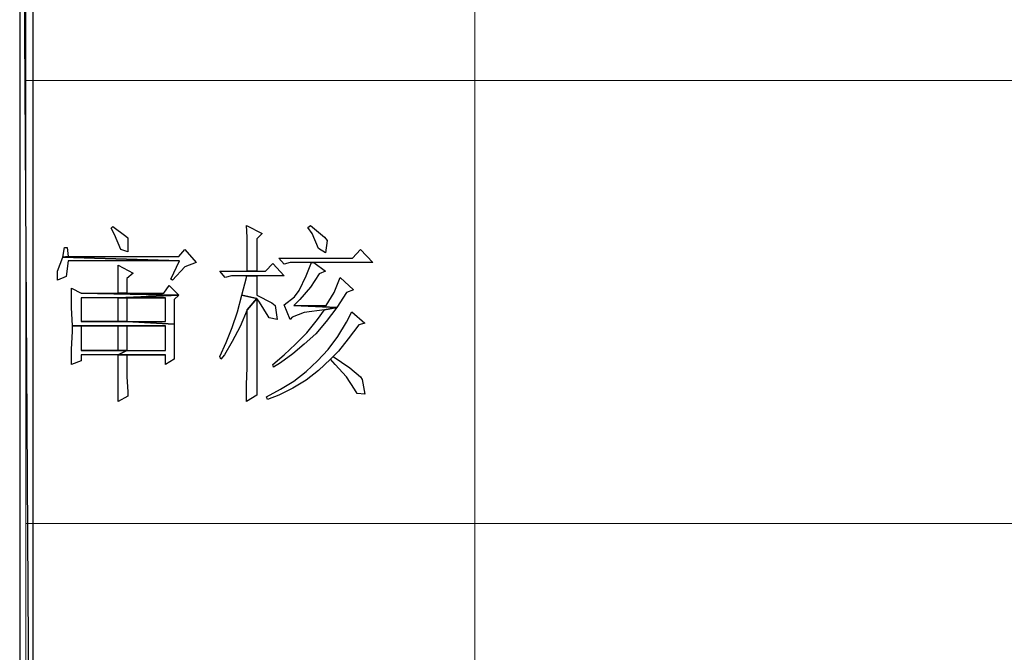
# Model space of a CAD drawing. Units: centimetres. Extents: x -47 to 65, y -51 to 28.
# Drawn here: x -7 to 0, y -46 to -42 of the extents above; entities that cross this region are included whole.
import ezdxf

# ---------------------------------------------------------------- set-up
doc = ezdxf.new("R2010")
doc.units = ezdxf.units.CM
doc.header["$MEASUREMENT"] = 0
doc.layers.add('layer 1', color=7, linetype='Continuous')

msp = doc.modelspace()

# ---------------------------------------------------------------- linework, layer by layer
at = {"layer": 'layer 1'}
for points, knots in [([(-6.77268, -35.95604), (-6.77268, -35.95604), (-6.8652, -35.95604), (-6.8652, -35.95604), (-6.8652, -35.95604), (-6.8652, -35.95604), (-6.77268, -51.23394), (-6.77268, -51.23394), (-6.77268, -51.23394), (-6.77268, -51.23394), (-6.77268, -35.95604), (-6.77268, -35.95604)], [0, 0, 0, 0, 0.3333333, 0.3333333, 0.3333333, 0.3333333, 0.6666667, 0.6666667, 0.6666667, 0.6666667, 1, 1, 1, 1]), ([(-6.8652, -35.95604), (-6.8652, -35.95604), (-6.77268, -51.23394), (-6.77268, -51.23394), (-6.77268, -51.23394), (-6.77268, -51.23394), (-6.8652, -51.23394), (-6.8652, -51.23394), (-6.8652, -51.23394), (-6.8652, -51.23394), (-6.8652, -35.95604), (-6.8652, -35.95604)], [0, 0, 0, 0, 0.3333333, 0.3333333, 0.3333333, 0.3333333, 0.6666667, 0.6666667, 0.6666667, 0.6666667, 1, 1, 1, 1]), ([(-6.21118, -43.20624), (-6.21118, -43.20624), (-6.22352, -43.21858), (-6.22352, -43.21858), (-6.22352, -43.21858), (-6.22352, -43.21858), (-6.19879, -43.26181), (-6.19879, -43.26181), (-6.19879, -43.26181), (-6.19879, -43.26181), (-6.15561, -43.36668), (-6.15561, -43.36668), (-6.15561, -43.36668), (-6.15561, -43.36668), (-6.10627, -43.38518), (-6.10627, -43.38518), (-6.10627, -43.38518), (-6.10627, -43.38518), (-6.10627, -43.28649), (-6.10627, -43.28649), (-6.10627, -43.28649), (-6.10627, -43.28649), (-6.1186, -43.27415), (-6.1186, -43.27415), (-6.1186, -43.27415), (-6.1186, -43.27415), (-6.21118, -43.20624), (-6.21118, -43.20624)], [0, 0, 0, 0, 0.1428571, 0.1428571, 0.1428571, 0.1428571, 0.2857143, 0.2857143, 0.2857143, 0.2857143, 0.4285714, 0.4285714, 0.4285714, 0.4285714, 0.5714286, 0.5714286, 0.5714286, 0.5714286, 0.7142857, 0.7142857, 0.7142857, 0.7142857, 0.8571429, 0.8571429, 0.8571429, 0.8571429, 1, 1, 1, 1]), ([(-5.27325, -43.20007), (-5.27325, -43.20007), (-5.26709, -43.28032), (-5.26709, -43.28032), (-5.26709, -43.28032), (-5.26709, -43.28032), (-5.26709, -43.39752), (-5.26709, -43.39752), (-5.26709, -43.39752), (-5.26709, -43.39752), (-5.26709, -43.52094), (-5.26709, -43.52094), (-5.26709, -43.52094), (-5.26709, -43.52094), (-5.19923, -43.52094), (-5.19923, -43.52094), (-5.19923, -43.52094), (-5.19923, -43.52094), (-5.19923, -43.29265), (-5.19923, -43.29265), (-5.19923, -43.29265), (-5.19923, -43.29265), (-5.16217, -43.25564), (-5.16217, -43.25564), (-5.16217, -43.25564), (-5.16217, -43.25564), (-5.27325, -43.20007), (-5.27325, -43.20007)], [0, 0, 0, 0, 0.1428571, 0.1428571, 0.1428571, 0.1428571, 0.2857143, 0.2857143, 0.2857143, 0.2857143, 0.4285714, 0.4285714, 0.4285714, 0.4285714, 0.5714286, 0.5714286, 0.5714286, 0.5714286, 0.7142857, 0.7142857, 0.7142857, 0.7142857, 0.8571429, 0.8571429, 0.8571429, 0.8571429, 1, 1, 1, 1]), ([(-4.8228, -43.20007), (-4.8228, -43.20007), (-4.84135, -43.21241), (-4.84135, -43.21241), (-4.84135, -43.21241), (-4.84135, -43.21241), (-4.81046, -43.25564), (-4.81046, -43.25564), (-4.81046, -43.25564), (-4.81046, -43.25564), (-4.76728, -43.36051), (-4.76728, -43.36051), (-4.76728, -43.36051), (-4.76728, -43.36051), (-4.71793, -43.39135), (-4.71793, -43.39135), (-4.71793, -43.39135), (-4.71793, -43.39135), (-4.70559, -43.30499), (-4.70559, -43.30499), (-4.70559, -43.30499), (-4.70559, -43.30499), (-4.7241, -43.28032), (-4.7241, -43.28032), (-4.7241, -43.28032), (-4.7241, -43.28032), (-4.8228, -43.20007), (-4.8228, -43.20007)], [0, 0, 0, 0, 0.1428571, 0.1428571, 0.1428571, 0.1428571, 0.2857143, 0.2857143, 0.2857143, 0.2857143, 0.4285714, 0.4285714, 0.4285714, 0.4285714, 0.5714286, 0.5714286, 0.5714286, 0.5714286, 0.7142857, 0.7142857, 0.7142857, 0.7142857, 0.8571429, 0.8571429, 0.8571429, 0.8571429, 1, 1, 1, 1]), ([(-6.532, -43.35434), (-6.532, -43.35434), (-6.55056, -43.35434), (-6.55056, -43.35434), (-6.55056, -43.35434), (-6.55056, -43.35434), (-6.56289, -43.42225), (-6.56289, -43.42225), (-6.56289, -43.42225), (-6.56289, -43.42225), (-6.52583, -43.41608), (-6.52583, -43.41608), (-6.52583, -43.41608), (-6.52583, -43.41608), (-6.532, -43.35434), (-6.532, -43.35434)], [0, 0, 0, 0, 0.25, 0.25, 0.25, 0.25, 0.5, 0.5, 0.5, 0.5, 0.75, 0.75, 0.75, 0.75, 1, 1, 1, 1]), ([(-6.56289, -43.42225), (-6.56289, -43.42225), (-6.5999, -43.52094), (-6.5999, -43.52094), (-6.5999, -43.52094), (-6.5999, -43.52094), (-6.5999, -43.58263), (-6.5999, -43.58263), (-6.5999, -43.58263), (-6.5999, -43.58263), (-6.53817, -43.55795), (-6.53817, -43.55795), (-6.53817, -43.55795), (-6.53817, -43.55795), (-6.52583, -43.44692), (-6.52583, -43.44692), (-6.52583, -43.44692), (-6.52583, -43.44692), (-5.74222, -43.44692), (-5.74222, -43.44692), (-5.74222, -43.44692), (-5.74222, -43.44692), (-6.56289, -43.42225), (-6.56289, -43.42225)], [0, 0, 0, 0, 0.1666667, 0.1666667, 0.1666667, 0.1666667, 0.3333333, 0.3333333, 0.3333333, 0.3333333, 0.5, 0.5, 0.5, 0.5, 0.6666667, 0.6666667, 0.6666667, 0.6666667, 0.8333333, 0.8333333, 0.8333333, 0.8333333, 1, 1, 1, 1]), ([(-5.70521, -43.36668), (-5.70521, -43.36668), (-5.74839, -43.41608), (-5.74839, -43.41608), (-5.74839, -43.41608), (-5.74839, -43.41608), (-6.52583, -43.41608), (-6.52583, -43.41608), (-6.52583, -43.41608), (-6.52583, -43.41608), (-6.56289, -43.42225), (-6.56289, -43.42225), (-6.56289, -43.42225), (-6.56289, -43.42225), (-5.74222, -43.44692), (-5.74222, -43.44692), (-5.74222, -43.44692), (-5.74222, -43.44692), (-5.8039, -43.57646), (-5.8039, -43.57646), (-5.8039, -43.57646), (-5.8039, -43.57646), (-5.79157, -43.58263), (-5.79157, -43.58263), (-5.79157, -43.58263), (-5.79157, -43.58263), (-5.70521, -43.4901), (-5.70521, -43.4901), (-5.70521, -43.4901), (-5.70521, -43.4901), (-5.62496, -43.45926), (-5.62496, -43.45926), (-5.62496, -43.45926), (-5.62496, -43.45926), (-5.70521, -43.36668), (-5.70521, -43.36668)], [0, 0, 0, 0, 0.1111111, 0.1111111, 0.1111111, 0.1111111, 0.2222222, 0.2222222, 0.2222222, 0.2222222, 0.3333333, 0.3333333, 0.3333333, 0.3333333, 0.4444444, 0.4444444, 0.4444444, 0.4444444, 0.5555556, 0.5555556, 0.5555556, 0.5555556, 0.6666667, 0.6666667, 0.6666667, 0.6666667, 0.7777778, 0.7777778, 0.7777778, 0.7777778, 0.8888889, 0.8888889, 0.8888889, 0.8888889, 1, 1, 1, 1]), ([(-4.47109, -43.36668), (-4.47109, -43.36668), (-4.52666, -43.42841), (-4.52666, -43.42841), (-4.52666, -43.42841), (-4.52666, -43.42841), (-5.04497, -43.42841), (-5.04497, -43.42841), (-5.04497, -43.42841), (-5.04497, -43.42841), (-5.00796, -43.47159), (-5.00796, -43.47159), (-5.00796, -43.47159), (-5.00796, -43.47159), (-4.96472, -43.45926), (-4.96472, -43.45926), (-4.96472, -43.45926), (-4.96472, -43.45926), (-4.81663, -43.45926), (-4.81663, -43.45926), (-4.81663, -43.45926), (-4.81663, -43.45926), (-4.79812, -43.45926), (-4.79812, -43.45926), (-4.79812, -43.45926), (-4.79812, -43.45926), (-4.38473, -43.45926), (-4.38473, -43.45926), (-4.38473, -43.45926), (-4.38473, -43.45926), (-4.47109, -43.36668), (-4.47109, -43.36668)], [0, 0, 0, 0, 0.125, 0.125, 0.125, 0.125, 0.25, 0.25, 0.25, 0.25, 0.375, 0.375, 0.375, 0.375, 0.5, 0.5, 0.5, 0.5, 0.625, 0.625, 0.625, 0.625, 0.75, 0.75, 0.75, 0.75, 0.875, 0.875, 0.875, 0.875, 1, 1, 1, 1]), ([(-6.17412, -43.47776), (-6.17412, -43.47776), (-6.17412, -43.54562), (-6.17412, -43.54562), (-6.17412, -43.54562), (-6.17412, -43.54562), (-6.17412, -43.67521), (-6.17412, -43.67521), (-6.17412, -43.67521), (-6.17412, -43.67521), (-6.11243, -43.67521), (-6.11243, -43.67521), (-6.11243, -43.67521), (-6.11243, -43.67521), (-6.11243, -43.57029), (-6.11243, -43.57029), (-6.11243, -43.57029), (-6.11243, -43.57029), (-6.06926, -43.53328), (-6.06926, -43.53328), (-6.06926, -43.53328), (-6.06926, -43.53328), (-6.17412, -43.47776), (-6.17412, -43.47776)], [0, 0, 0, 0, 0.1666667, 0.1666667, 0.1666667, 0.1666667, 0.3333333, 0.3333333, 0.3333333, 0.3333333, 0.5, 0.5, 0.5, 0.5, 0.6666667, 0.6666667, 0.6666667, 0.6666667, 0.8333333, 0.8333333, 0.8333333, 0.8333333, 1, 1, 1, 1]), ([(-5.08815, -43.46543), (-5.08815, -43.46543), (-5.13749, -43.52094), (-5.13749, -43.52094), (-5.13749, -43.52094), (-5.13749, -43.52094), (-5.19923, -43.52094), (-5.19923, -43.52094), (-5.19923, -43.52094), (-5.19923, -43.52094), (-5.26709, -43.52094), (-5.26709, -43.52094), (-5.26709, -43.52094), (-5.26709, -43.52094), (-5.45836, -43.52094), (-5.45836, -43.52094), (-5.45836, -43.52094), (-5.45836, -43.52094), (-5.42135, -43.56412), (-5.42135, -43.56412), (-5.42135, -43.56412), (-5.42135, -43.56412), (-5.37817, -43.55178), (-5.37817, -43.55178), (-5.37817, -43.55178), (-5.37817, -43.55178), (-5.27325, -43.55178), (-5.27325, -43.55178), (-5.27325, -43.55178), (-5.27325, -43.55178), (-5.19923, -43.55178), (-5.19923, -43.55178), (-5.19923, -43.55178), (-5.19923, -43.55178), (-5.00796, -43.55178), (-5.00796, -43.55178), (-5.00796, -43.55178), (-5.00796, -43.55178), (-5.08815, -43.46543), (-5.08815, -43.46543)], [0, 0, 0, 0, 0.1, 0.1, 0.1, 0.1, 0.2, 0.2, 0.2, 0.2, 0.3, 0.3, 0.3, 0.3, 0.4, 0.4, 0.4, 0.4, 0.5, 0.5, 0.5, 0.5, 0.6, 0.6, 0.6, 0.6, 0.7, 0.7, 0.7, 0.7, 0.8, 0.8, 0.8, 0.8, 0.9, 0.9, 0.9, 0.9, 1, 1, 1, 1]), ([(-4.79812, -43.45926), (-4.79812, -43.45926), (-4.81663, -43.45926), (-4.81663, -43.45926), (-4.81663, -43.45926), (-4.81663, -43.45926), (-4.85369, -43.55178), (-4.85369, -43.55178), (-4.85369, -43.55178), (-4.85369, -43.55178), (-4.90304, -43.6567), (-4.90304, -43.6567), (-4.90304, -43.6567), (-4.90304, -43.6567), (-4.93388, -43.69988), (-4.93388, -43.69988), (-4.93388, -43.69988), (-4.93388, -43.69988), (-5.00796, -43.7554), (-5.00796, -43.7554), (-5.00796, -43.7554), (-5.00796, -43.7554), (-4.96472, -43.86031), (-4.96472, -43.86031), (-4.96472, -43.86031), (-4.96472, -43.86031), (-4.95239, -43.84181), (-4.95239, -43.84181), (-4.95239, -43.84181), (-4.95239, -43.84181), (-4.86603, -43.81097), (-4.86603, -43.81097), (-4.86603, -43.81097), (-4.86603, -43.81097), (-4.7241, -43.79246), (-4.7241, -43.79246), (-4.7241, -43.79246), (-4.7241, -43.79246), (-4.63769, -43.77396), (-4.63769, -43.77396), (-4.63769, -43.77396), (-4.63769, -43.77396), (-4.94005, -43.76162), (-4.94005, -43.76162), (-4.94005, -43.76162), (-4.94005, -43.76162), (-4.89687, -43.71839), (-4.89687, -43.71839), (-4.89687, -43.71839), (-4.89687, -43.71839), (-4.8228, -43.63203), (-4.8228, -43.63203), (-4.8228, -43.63203), (-4.8228, -43.63203), (-4.76111, -43.53945), (-4.76111, -43.53945), (-4.76111, -43.53945), (-4.76111, -43.53945), (-4.71793, -43.52094), (-4.71793, -43.52094), (-4.71793, -43.52094), (-4.71793, -43.52094), (-4.79812, -43.45926), (-4.79812, -43.45926)], [0, 0, 0, 0, 0.0625, 0.0625, 0.0625, 0.0625, 0.125, 0.125, 0.125, 0.125, 0.1875, 0.1875, 0.1875, 0.1875, 0.25, 0.25, 0.25, 0.25, 0.3125, 0.3125, 0.3125, 0.3125, 0.375, 0.375, 0.375, 0.375, 0.4375, 0.4375, 0.4375, 0.4375, 0.5, 0.5, 0.5, 0.5, 0.5625, 0.5625, 0.5625, 0.5625, 0.625, 0.625, 0.625, 0.625, 0.6875, 0.6875, 0.6875, 0.6875, 0.75, 0.75, 0.75, 0.75, 0.8125, 0.8125, 0.8125, 0.8125, 0.875, 0.875, 0.875, 0.875, 0.9375, 0.9375, 0.9375, 0.9375, 1, 1, 1, 1]), ([(-5.19923, -43.55178), (-5.19923, -43.55178), (-5.27325, -43.55178), (-5.27325, -43.55178), (-5.27325, -43.55178), (-5.27325, -43.55178), (-5.27325, -43.56412), (-5.27325, -43.56412), (-5.27325, -43.56412), (-5.27325, -43.56412), (-5.3041, -43.68754), (-5.3041, -43.68754), (-5.3041, -43.68754), (-5.3041, -43.68754), (-5.19923, -43.71222), (-5.19923, -43.71222), (-5.19923, -43.71222), (-5.19923, -43.71222), (-5.18073, -43.73689), (-5.18073, -43.73689), (-5.18073, -43.73689), (-5.18073, -43.73689), (-5.11899, -43.83564), (-5.11899, -43.83564), (-5.11899, -43.83564), (-5.11899, -43.83564), (-5.11282, -43.84798), (-5.11282, -43.84798), (-5.11282, -43.84798), (-5.11282, -43.84798), (-5.0573, -43.86031), (-5.0573, -43.86031), (-5.0573, -43.86031), (-5.0573, -43.86031), (-5.06964, -43.76162), (-5.06964, -43.76162), (-5.06964, -43.76162), (-5.06964, -43.76162), (-5.09432, -43.74306), (-5.09432, -43.74306), (-5.09432, -43.74306), (-5.09432, -43.74306), (-5.19923, -43.68754), (-5.19923, -43.68754), (-5.19923, -43.68754), (-5.19923, -43.68754), (-5.19923, -43.55178), (-5.19923, -43.55178)], [0, 0, 0, 0, 0.0833333, 0.0833333, 0.0833333, 0.0833333, 0.1666667, 0.1666667, 0.1666667, 0.1666667, 0.25, 0.25, 0.25, 0.25, 0.3333333, 0.3333333, 0.3333333, 0.3333333, 0.4166667, 0.4166667, 0.4166667, 0.4166667, 0.5, 0.5, 0.5, 0.5, 0.5833333, 0.5833333, 0.5833333, 0.5833333, 0.6666667, 0.6666667, 0.6666667, 0.6666667, 0.75, 0.75, 0.75, 0.75, 0.8333333, 0.8333333, 0.8333333, 0.8333333, 0.9166667, 0.9166667, 0.9166667, 0.9166667, 1, 1, 1, 1]), ([(-4.61301, -43.56412), (-4.61301, -43.56412), (-4.65619, -43.66904), (-4.65619, -43.66904), (-4.65619, -43.66904), (-4.65619, -43.66904), (-4.71176, -43.76162), (-4.71176, -43.76162), (-4.71176, -43.76162), (-4.71176, -43.76162), (-4.94005, -43.76162), (-4.94005, -43.76162), (-4.94005, -43.76162), (-4.94005, -43.76162), (-4.63769, -43.77396), (-4.63769, -43.77396), (-4.63769, -43.77396), (-4.63769, -43.77396), (-4.56983, -43.66904), (-4.56983, -43.66904), (-4.56983, -43.66904), (-4.56983, -43.66904), (-4.52049, -43.65053), (-4.52049, -43.65053), (-4.52049, -43.65053), (-4.52049, -43.65053), (-4.61301, -43.56412), (-4.61301, -43.56412)], [0, 0, 0, 0, 0.1428571, 0.1428571, 0.1428571, 0.1428571, 0.2857143, 0.2857143, 0.2857143, 0.2857143, 0.4285714, 0.4285714, 0.4285714, 0.4285714, 0.5714286, 0.5714286, 0.5714286, 0.5714286, 0.7142857, 0.7142857, 0.7142857, 0.7142857, 0.8571429, 0.8571429, 0.8571429, 0.8571429, 1, 1, 1, 1]), ([(-6.50116, -43.6382), (-6.50116, -43.6382), (-6.50116, -43.66287), (-6.50116, -43.66287), (-6.50116, -43.66287), (-6.50116, -43.66287), (-6.50116, -43.77396), (-6.50116, -43.77396), (-6.50116, -43.77396), (-6.50116, -43.77396), (-6.49499, -43.90349), (-6.49499, -43.90349), (-6.49499, -43.90349), (-6.49499, -43.90349), (-6.17412, -43.90349), (-6.17412, -43.90349), (-6.17412, -43.90349), (-6.17412, -43.90349), (-5.84091, -43.90349), (-5.84091, -43.90349), (-5.84091, -43.90349), (-5.84091, -43.90349), (-5.84091, -44.07626), (-5.84091, -44.07626), (-5.84091, -44.07626), (-5.84091, -44.07626), (-6.11243, -44.07626), (-6.11243, -44.07626), (-6.11243, -44.07626), (-6.11243, -44.07626), (-6.17412, -44.10716), (-6.17412, -44.10716), (-6.17412, -44.10716), (-6.17412, -44.10716), (-5.84091, -44.10716), (-5.84091, -44.10716), (-5.84091, -44.10716), (-5.84091, -44.10716), (-5.84091, -44.17501), (-5.84091, -44.17501), (-5.84091, -44.17501), (-5.84091, -44.17501), (-5.77923, -44.138), (-5.77923, -44.138), (-5.77923, -44.138), (-5.77923, -44.138), (-5.77923, -44.11333), (-5.77923, -44.11333), (-5.77923, -44.11333), (-5.77923, -44.11333), (-5.77923, -44.02692), (-5.77923, -44.02692), (-5.77923, -44.02692), (-5.77923, -44.02692), (-5.77923, -43.89116), (-5.77923, -43.89116), (-5.77923, -43.89116), (-5.77923, -43.89116), (-6.11243, -43.87265), (-6.11243, -43.87265), (-6.11243, -43.87265), (-6.11243, -43.87265), (-6.4333, -43.87265), (-6.4333, -43.87265), (-6.4333, -43.87265), (-6.4333, -43.87265), (-6.4333, -43.70605), (-6.4333, -43.70605), (-6.4333, -43.70605), (-6.4333, -43.70605), (-6.17412, -43.70605), (-6.17412, -43.70605), (-6.17412, -43.70605), (-6.17412, -43.70605), (-5.74839, -43.68754), (-5.74839, -43.68754), (-5.74839, -43.68754), (-5.74839, -43.68754), (-6.4333, -43.67521), (-6.4333, -43.67521), (-6.4333, -43.67521), (-6.4333, -43.67521), (-6.50116, -43.6382), (-6.50116, -43.6382)], [0, 0, 0, 0, 0.047619, 0.047619, 0.047619, 0.047619, 0.0952381, 0.0952381, 0.0952381, 0.0952381, 0.1428571, 0.1428571, 0.1428571, 0.1428571, 0.1904762, 0.1904762, 0.1904762, 0.1904762, 0.2380952, 0.2380952, 0.2380952, 0.2380952, 0.2857143, 0.2857143, 0.2857143, 0.2857143, 0.3333333, 0.3333333, 0.3333333, 0.3333333, 0.3809524, 0.3809524, 0.3809524, 0.3809524, 0.4285714, 0.4285714, 0.4285714, 0.4285714, 0.4761905, 0.4761905, 0.4761905, 0.4761905, 0.5238095, 0.5238095, 0.5238095, 0.5238095, 0.5714286, 0.5714286, 0.5714286, 0.5714286, 0.6190476, 0.6190476, 0.6190476, 0.6190476, 0.6666667, 0.6666667, 0.6666667, 0.6666667, 0.7142857, 0.7142857, 0.7142857, 0.7142857, 0.7619048, 0.7619048, 0.7619048, 0.7619048, 0.8095238, 0.8095238, 0.8095238, 0.8095238, 0.8571429, 0.8571429, 0.8571429, 0.8571429, 0.9047619, 0.9047619, 0.9047619, 0.9047619, 0.952381, 0.952381, 0.952381, 0.952381, 1, 1, 1, 1]), ([(-5.81624, -43.61969), (-5.81624, -43.61969), (-5.85325, -43.67521), (-5.85325, -43.67521), (-5.85325, -43.67521), (-5.85325, -43.67521), (-6.11243, -43.67521), (-6.11243, -43.67521), (-6.11243, -43.67521), (-6.11243, -43.67521), (-6.17412, -43.67521), (-6.17412, -43.67521), (-6.17412, -43.67521), (-6.17412, -43.67521), (-6.4333, -43.67521), (-6.4333, -43.67521), (-6.4333, -43.67521), (-6.4333, -43.67521), (-5.74839, -43.68754), (-5.74839, -43.68754), (-5.74839, -43.68754), (-5.74839, -43.68754), (-5.81624, -43.61969), (-5.81624, -43.61969)], [0, 0, 0, 0, 0.1666667, 0.1666667, 0.1666667, 0.1666667, 0.3333333, 0.3333333, 0.3333333, 0.3333333, 0.5, 0.5, 0.5, 0.5, 0.6666667, 0.6666667, 0.6666667, 0.6666667, 0.8333333, 0.8333333, 0.8333333, 0.8333333, 1, 1, 1, 1]), ([(-6.17412, -43.70605), (-6.17412, -43.70605), (-6.17412, -43.87265), (-6.17412, -43.87265), (-6.17412, -43.87265), (-6.17412, -43.87265), (-6.4333, -43.87265), (-6.4333, -43.87265), (-6.4333, -43.87265), (-6.4333, -43.87265), (-6.11243, -43.87265), (-6.11243, -43.87265), (-6.11243, -43.87265), (-6.11243, -43.87265), (-6.11243, -43.70605), (-6.11243, -43.70605), (-6.11243, -43.70605), (-6.11243, -43.70605), (-5.84091, -43.70605), (-5.84091, -43.70605), (-5.84091, -43.70605), (-5.84091, -43.70605), (-6.17412, -43.70605), (-6.17412, -43.70605)], [0, 0, 0, 0, 0.1666667, 0.1666667, 0.1666667, 0.1666667, 0.3333333, 0.3333333, 0.3333333, 0.3333333, 0.5, 0.5, 0.5, 0.5, 0.6666667, 0.6666667, 0.6666667, 0.6666667, 0.8333333, 0.8333333, 0.8333333, 0.8333333, 1, 1, 1, 1]), ([(-5.74839, -43.68754), (-5.74839, -43.68754), (-6.17412, -43.70605), (-6.17412, -43.70605), (-6.17412, -43.70605), (-6.17412, -43.70605), (-5.84091, -43.70605), (-5.84091, -43.70605), (-5.84091, -43.70605), (-5.84091, -43.70605), (-5.84091, -43.87265), (-5.84091, -43.87265), (-5.84091, -43.87265), (-5.84091, -43.87265), (-6.11243, -43.87265), (-6.11243, -43.87265), (-6.11243, -43.87265), (-6.11243, -43.87265), (-5.77923, -43.89116), (-5.77923, -43.89116), (-5.77923, -43.89116), (-5.77923, -43.89116), (-5.77923, -43.71839), (-5.77923, -43.71839), (-5.77923, -43.71839), (-5.77923, -43.71839), (-5.74839, -43.68754), (-5.74839, -43.68754)], [0, 0, 0, 0, 0.1428571, 0.1428571, 0.1428571, 0.1428571, 0.2857143, 0.2857143, 0.2857143, 0.2857143, 0.4285714, 0.4285714, 0.4285714, 0.4285714, 0.5714286, 0.5714286, 0.5714286, 0.5714286, 0.7142857, 0.7142857, 0.7142857, 0.7142857, 0.8571429, 0.8571429, 0.8571429, 0.8571429, 1, 1, 1, 1]), ([(-5.3041, -43.68754), (-5.3041, -43.68754), (-5.33494, -43.8048), (-5.33494, -43.8048), (-5.33494, -43.8048), (-5.33494, -43.8048), (-5.372, -43.91583), (-5.372, -43.91583), (-5.372, -43.91583), (-5.372, -43.91583), (-5.41518, -44.02075), (-5.41518, -44.02075), (-5.41518, -44.02075), (-5.41518, -44.02075), (-5.45836, -44.1195), (-5.45836, -44.1195), (-5.45836, -44.1195), (-5.45836, -44.1195), (-5.45219, -44.138), (-5.45219, -44.138), (-5.45219, -44.138), (-5.45219, -44.138), (-5.42752, -44.10716), (-5.42752, -44.10716), (-5.42752, -44.10716), (-5.42752, -44.10716), (-5.372, -44.01458), (-5.372, -44.01458), (-5.372, -44.01458), (-5.372, -44.01458), (-5.31643, -43.90966), (-5.31643, -43.90966), (-5.31643, -43.90966), (-5.31643, -43.90966), (-5.26709, -43.79246), (-5.26709, -43.79246), (-5.26709, -43.79246), (-5.26709, -43.79246), (-5.19923, -43.71222), (-5.19923, -43.71222), (-5.19923, -43.71222), (-5.19923, -43.71222), (-5.3041, -43.68754), (-5.3041, -43.68754)], [0, 0, 0, 0, 0.0909091, 0.0909091, 0.0909091, 0.0909091, 0.1818182, 0.1818182, 0.1818182, 0.1818182, 0.2727273, 0.2727273, 0.2727273, 0.2727273, 0.3636364, 0.3636364, 0.3636364, 0.3636364, 0.4545455, 0.4545455, 0.4545455, 0.4545455, 0.5454545, 0.5454545, 0.5454545, 0.5454545, 0.6363636, 0.6363636, 0.6363636, 0.6363636, 0.7272727, 0.7272727, 0.7272727, 0.7272727, 0.8181818, 0.8181818, 0.8181818, 0.8181818, 0.9090909, 0.9090909, 0.9090909, 0.9090909, 1, 1, 1, 1]), ([(-5.19923, -43.71222), (-5.19923, -43.71222), (-5.26709, -43.79246), (-5.26709, -43.79246), (-5.26709, -43.79246), (-5.26709, -43.79246), (-5.26709, -43.83564), (-5.26709, -43.83564), (-5.26709, -43.83564), (-5.26709, -43.83564), (-5.26709, -43.95906), (-5.26709, -43.95906), (-5.26709, -43.95906), (-5.26709, -43.95906), (-5.26709, -44.08243), (-5.26709, -44.08243), (-5.26709, -44.08243), (-5.26709, -44.08243), (-5.26709, -44.19969), (-5.26709, -44.19969), (-5.26709, -44.19969), (-5.26709, -44.19969), (-5.27325, -44.31694), (-5.27325, -44.31694), (-5.27325, -44.31694), (-5.27325, -44.31694), (-5.27325, -44.43414), (-5.27325, -44.43414), (-5.27325, -44.43414), (-5.27325, -44.43414), (-5.19923, -44.39096), (-5.19923, -44.39096), (-5.19923, -44.39096), (-5.19923, -44.39096), (-5.19923, -44.37246), (-5.19923, -44.37246), (-5.19923, -44.37246), (-5.19923, -44.37246), (-5.19923, -44.23053), (-5.19923, -44.23053), (-5.19923, -44.23053), (-5.19923, -44.23053), (-5.19923, -44.138), (-5.19923, -44.138), (-5.19923, -44.138), (-5.19923, -44.138), (-5.19923, -43.71222), (-5.19923, -43.71222)], [0, 0, 0, 0, 0.0833333, 0.0833333, 0.0833333, 0.0833333, 0.1666667, 0.1666667, 0.1666667, 0.1666667, 0.25, 0.25, 0.25, 0.25, 0.3333333, 0.3333333, 0.3333333, 0.3333333, 0.4166667, 0.4166667, 0.4166667, 0.4166667, 0.5, 0.5, 0.5, 0.5, 0.5833333, 0.5833333, 0.5833333, 0.5833333, 0.6666667, 0.6666667, 0.6666667, 0.6666667, 0.75, 0.75, 0.75, 0.75, 0.8333333, 0.8333333, 0.8333333, 0.8333333, 0.9166667, 0.9166667, 0.9166667, 0.9166667, 1, 1, 1, 1]), ([(-4.63769, -43.77396), (-4.63769, -43.77396), (-4.7241, -43.79246), (-4.7241, -43.79246), (-4.7241, -43.79246), (-4.7241, -43.79246), (-4.77345, -43.86031), (-4.77345, -43.86031), (-4.77345, -43.86031), (-4.77345, -43.86031), (-4.84752, -43.9529), (-4.84752, -43.9529), (-4.84752, -43.9529), (-4.84752, -43.9529), (-4.92771, -44.03309), (-4.92771, -44.03309), (-4.92771, -44.03309), (-4.92771, -44.03309), (-5.00796, -44.10716), (-5.00796, -44.10716), (-5.00796, -44.10716), (-5.00796, -44.10716), (-5.08815, -44.17501), (-5.08815, -44.17501), (-5.08815, -44.17501), (-5.08815, -44.17501), (-5.08198, -44.19352), (-5.08198, -44.19352), (-5.08198, -44.19352), (-5.08198, -44.19352), (-5.03263, -44.16268), (-5.03263, -44.16268), (-5.03263, -44.16268), (-5.03263, -44.16268), (-4.94622, -44.10099), (-4.94622, -44.10099), (-4.94622, -44.10099), (-4.94622, -44.10099), (-4.86603, -44.03309), (-4.86603, -44.03309), (-4.86603, -44.03309), (-4.86603, -44.03309), (-4.78578, -43.95906), (-4.78578, -43.95906), (-4.78578, -43.95906), (-4.78578, -43.95906), (-4.71176, -43.87265), (-4.71176, -43.87265), (-4.71176, -43.87265), (-4.71176, -43.87265), (-4.63769, -43.77396), (-4.63769, -43.77396)], [0, 0, 0, 0, 0.0769231, 0.0769231, 0.0769231, 0.0769231, 0.1538462, 0.1538462, 0.1538462, 0.1538462, 0.2307692, 0.2307692, 0.2307692, 0.2307692, 0.3076923, 0.3076923, 0.3076923, 0.3076923, 0.3846154, 0.3846154, 0.3846154, 0.3846154, 0.4615385, 0.4615385, 0.4615385, 0.4615385, 0.5384615, 0.5384615, 0.5384615, 0.5384615, 0.6153846, 0.6153846, 0.6153846, 0.6153846, 0.6923077, 0.6923077, 0.6923077, 0.6923077, 0.7692308, 0.7692308, 0.7692308, 0.7692308, 0.8461538, 0.8461538, 0.8461538, 0.8461538, 0.9230769, 0.9230769, 0.9230769, 0.9230769, 1, 1, 1, 1]), ([(-4.53282, -43.8048), (-4.53282, -43.8048), (-4.56983, -43.87882), (-4.56983, -43.87882), (-4.56983, -43.87882), (-4.56983, -43.87882), (-4.63152, -43.97757), (-4.63152, -43.97757), (-4.63152, -43.97757), (-4.63152, -43.97757), (-4.69943, -44.0701), (-4.69943, -44.0701), (-4.69943, -44.0701), (-4.69943, -44.0701), (-4.77345, -44.15034), (-4.77345, -44.15034), (-4.77345, -44.15034), (-4.77345, -44.15034), (-4.85369, -44.22436), (-4.85369, -44.22436), (-4.85369, -44.22436), (-4.85369, -44.22436), (-4.94005, -44.29227), (-4.94005, -44.29227), (-4.94005, -44.29227), (-4.94005, -44.29227), (-5.03263, -44.34778), (-5.03263, -44.34778), (-5.03263, -44.34778), (-5.03263, -44.34778), (-5.13133, -44.4033), (-5.13133, -44.4033), (-5.13133, -44.4033), (-5.13133, -44.4033), (-5.12516, -44.42181), (-5.12516, -44.42181), (-5.12516, -44.42181), (-5.12516, -44.42181), (-5.04497, -44.39096), (-5.04497, -44.39096), (-5.04497, -44.39096), (-5.04497, -44.39096), (-4.94622, -44.34162), (-4.94622, -44.34162), (-4.94622, -44.34162), (-4.94622, -44.34162), (-4.85369, -44.2861), (-4.85369, -44.2861), (-4.85369, -44.2861), (-4.85369, -44.2861), (-4.76728, -44.21819), (-4.76728, -44.21819), (-4.76728, -44.21819), (-4.76728, -44.21819), (-4.68092, -44.138), (-4.68092, -44.138), (-4.68092, -44.138), (-4.68092, -44.138), (-4.66236, -44.1195), (-4.66236, -44.1195), (-4.66236, -44.1195), (-4.66236, -44.1195), (-4.62535, -44.08243), (-4.62535, -44.08243), (-4.62535, -44.08243), (-4.62535, -44.08243), (-4.5575, -43.99607), (-4.5575, -43.99607), (-4.5575, -43.99607), (-4.5575, -43.99607), (-4.48342, -43.89733), (-4.48342, -43.89733), (-4.48342, -43.89733), (-4.48342, -43.89733), (-4.44024, -43.88499), (-4.44024, -43.88499), (-4.44024, -43.88499), (-4.44024, -43.88499), (-4.53282, -43.8048), (-4.53282, -43.8048)], [0, 0, 0, 0, 0.05, 0.05, 0.05, 0.05, 0.1, 0.1, 0.1, 0.1, 0.15, 0.15, 0.15, 0.15, 0.2, 0.2, 0.2, 0.2, 0.25, 0.25, 0.25, 0.25, 0.3, 0.3, 0.3, 0.3, 0.35, 0.35, 0.35, 0.35, 0.4, 0.4, 0.4, 0.4, 0.45, 0.45, 0.45, 0.45, 0.5, 0.5, 0.5, 0.5, 0.55, 0.55, 0.55, 0.55, 0.6, 0.6, 0.6, 0.6, 0.65, 0.65, 0.65, 0.65, 0.7, 0.7, 0.7, 0.7, 0.75, 0.75, 0.75, 0.75, 0.8, 0.8, 0.8, 0.8, 0.85, 0.85, 0.85, 0.85, 0.9, 0.9, 0.9, 0.9, 0.95, 0.95, 0.95, 0.95, 1, 1, 1, 1]), ([(-6.49499, -43.90349), (-6.49499, -43.90349), (-6.49499, -43.94056), (-6.49499, -43.94056), (-6.49499, -43.94056), (-6.49499, -43.94056), (-6.50116, -44.0701), (-6.50116, -44.0701), (-6.50116, -44.0701), (-6.50116, -44.0701), (-6.50116, -44.17501), (-6.50116, -44.17501), (-6.50116, -44.17501), (-6.50116, -44.17501), (-6.4333, -44.15034), (-6.4333, -44.15034), (-6.4333, -44.15034), (-6.4333, -44.15034), (-6.4333, -44.10716), (-6.4333, -44.10716), (-6.4333, -44.10716), (-6.4333, -44.10716), (-6.17412, -44.10716), (-6.17412, -44.10716), (-6.17412, -44.10716), (-6.17412, -44.10716), (-6.11243, -44.07626), (-6.11243, -44.07626), (-6.11243, -44.07626), (-6.11243, -44.07626), (-6.4333, -44.07626), (-6.4333, -44.07626), (-6.4333, -44.07626), (-6.4333, -44.07626), (-6.4333, -43.90349), (-6.4333, -43.90349), (-6.4333, -43.90349), (-6.4333, -43.90349), (-6.17412, -43.90349), (-6.17412, -43.90349), (-6.17412, -43.90349), (-6.17412, -43.90349), (-6.49499, -43.90349), (-6.49499, -43.90349)], [0, 0, 0, 0, 0.0909091, 0.0909091, 0.0909091, 0.0909091, 0.1818182, 0.1818182, 0.1818182, 0.1818182, 0.2727273, 0.2727273, 0.2727273, 0.2727273, 0.3636364, 0.3636364, 0.3636364, 0.3636364, 0.4545455, 0.4545455, 0.4545455, 0.4545455, 0.5454545, 0.5454545, 0.5454545, 0.5454545, 0.6363636, 0.6363636, 0.6363636, 0.6363636, 0.7272727, 0.7272727, 0.7272727, 0.7272727, 0.8181818, 0.8181818, 0.8181818, 0.8181818, 0.9090909, 0.9090909, 0.9090909, 0.9090909, 1, 1, 1, 1]), ([(-6.17412, -43.90349), (-6.17412, -43.90349), (-6.17412, -44.07626), (-6.17412, -44.07626), (-6.17412, -44.07626), (-6.17412, -44.07626), (-6.4333, -44.07626), (-6.4333, -44.07626), (-6.4333, -44.07626), (-6.4333, -44.07626), (-6.11243, -44.07626), (-6.11243, -44.07626), (-6.11243, -44.07626), (-6.11243, -44.07626), (-6.11243, -43.90349), (-6.11243, -43.90349), (-6.11243, -43.90349), (-6.11243, -43.90349), (-5.84091, -43.90349), (-5.84091, -43.90349), (-5.84091, -43.90349), (-5.84091, -43.90349), (-6.17412, -43.90349), (-6.17412, -43.90349)], [0, 0, 0, 0, 0.1666667, 0.1666667, 0.1666667, 0.1666667, 0.3333333, 0.3333333, 0.3333333, 0.3333333, 0.5, 0.5, 0.5, 0.5, 0.6666667, 0.6666667, 0.6666667, 0.6666667, 0.8333333, 0.8333333, 0.8333333, 0.8333333, 1, 1, 1, 1]), ([(-6.17412, -44.10716), (-6.17412, -44.10716), (-6.17412, -44.21819), (-6.17412, -44.21819), (-6.17412, -44.21819), (-6.17412, -44.21819), (-6.17412, -44.34162), (-6.17412, -44.34162), (-6.17412, -44.34162), (-6.17412, -44.34162), (-6.17412, -44.43414), (-6.17412, -44.43414), (-6.17412, -44.43414), (-6.17412, -44.43414), (-6.10627, -44.39713), (-6.10627, -44.39713), (-6.10627, -44.39713), (-6.10627, -44.39713), (-6.10627, -44.36629), (-6.10627, -44.36629), (-6.10627, -44.36629), (-6.10627, -44.36629), (-6.11243, -44.26137), (-6.11243, -44.26137), (-6.11243, -44.26137), (-6.11243, -44.26137), (-6.11243, -44.10716), (-6.11243, -44.10716), (-6.11243, -44.10716), (-6.11243, -44.10716), (-5.84091, -44.10716), (-5.84091, -44.10716), (-5.84091, -44.10716), (-5.84091, -44.10716), (-6.17412, -44.10716), (-6.17412, -44.10716)], [0, 0, 0, 0, 0.1111111, 0.1111111, 0.1111111, 0.1111111, 0.2222222, 0.2222222, 0.2222222, 0.2222222, 0.3333333, 0.3333333, 0.3333333, 0.3333333, 0.4444444, 0.4444444, 0.4444444, 0.4444444, 0.5555556, 0.5555556, 0.5555556, 0.5555556, 0.6666667, 0.6666667, 0.6666667, 0.6666667, 0.7777778, 0.7777778, 0.7777778, 0.7777778, 0.8888889, 0.8888889, 0.8888889, 0.8888889, 1, 1, 1, 1]), ([(-4.66236, -44.1195), (-4.66236, -44.1195), (-4.68092, -44.138), (-4.68092, -44.138), (-4.68092, -44.138), (-4.68092, -44.138), (-4.65002, -44.17501), (-4.65002, -44.17501), (-4.65002, -44.17501), (-4.65002, -44.17501), (-4.56983, -44.26137), (-4.56983, -44.26137), (-4.56983, -44.26137), (-4.56983, -44.26137), (-4.51432, -44.34778), (-4.51432, -44.34778), (-4.51432, -44.34778), (-4.51432, -44.34778), (-4.49576, -44.37863), (-4.49576, -44.37863), (-4.49576, -44.37863), (-4.49576, -44.37863), (-4.44024, -44.3848), (-4.44024, -44.3848), (-4.44024, -44.3848), (-4.44024, -44.3848), (-4.44024, -44.3848), (-4.44024, -44.3848), (-4.44024, -44.3848), (-4.44024, -44.3848), (-4.45875, -44.27993), (-4.45875, -44.27993), (-4.45875, -44.27993), (-4.45875, -44.27993), (-4.47109, -44.26137), (-4.47109, -44.26137), (-4.47109, -44.26137), (-4.47109, -44.26137), (-4.54516, -44.19969), (-4.54516, -44.19969), (-4.54516, -44.19969), (-4.54516, -44.19969), (-4.66236, -44.1195), (-4.66236, -44.1195)], [0, 0, 0, 0, 0.0909091, 0.0909091, 0.0909091, 0.0909091, 0.1818182, 0.1818182, 0.1818182, 0.1818182, 0.2727273, 0.2727273, 0.2727273, 0.2727273, 0.3636364, 0.3636364, 0.3636364, 0.3636364, 0.4545455, 0.4545455, 0.4545455, 0.4545455, 0.5454545, 0.5454545, 0.5454545, 0.5454545, 0.6363636, 0.6363636, 0.6363636, 0.6363636, 0.7272727, 0.7272727, 0.7272727, 0.7272727, 0.8181818, 0.8181818, 0.8181818, 0.8181818, 0.9090909, 0.9090909, 0.9090909, 0.9090909, 1, 1, 1, 1])]:
    msp.add_open_spline(points, degree=3, knots=knots, dxfattribs=at)
at = {"layer": 'layer 1', "lineweight": 9}
msp.add_open_spline([(-6.82202, -51.23394), (-6.82202, -51.23394), (-6.82202, -35.95604), (-6.82202, -35.95604)], degree=3, dxfattribs=at)
at = {"layer": 'layer 1', "lineweight": 15}
for points in [[(-3.66897, -48.40792), (-3.66897, -48.40792), (-3.66897, -35.95604), (-3.66897, -35.95604)], [(-6.82202, -42.18195), (-6.82202, -42.18195), (44.87367, -42.18195), (44.87367, -42.18195)], [(-6.82202, -45.29188), (-6.82202, -45.29188), (44.87367, -45.29188), (44.87367, -45.29188)]]:
    msp.add_open_spline(points, degree=3, dxfattribs=at)

doc.saveas('drawing.dxf')
